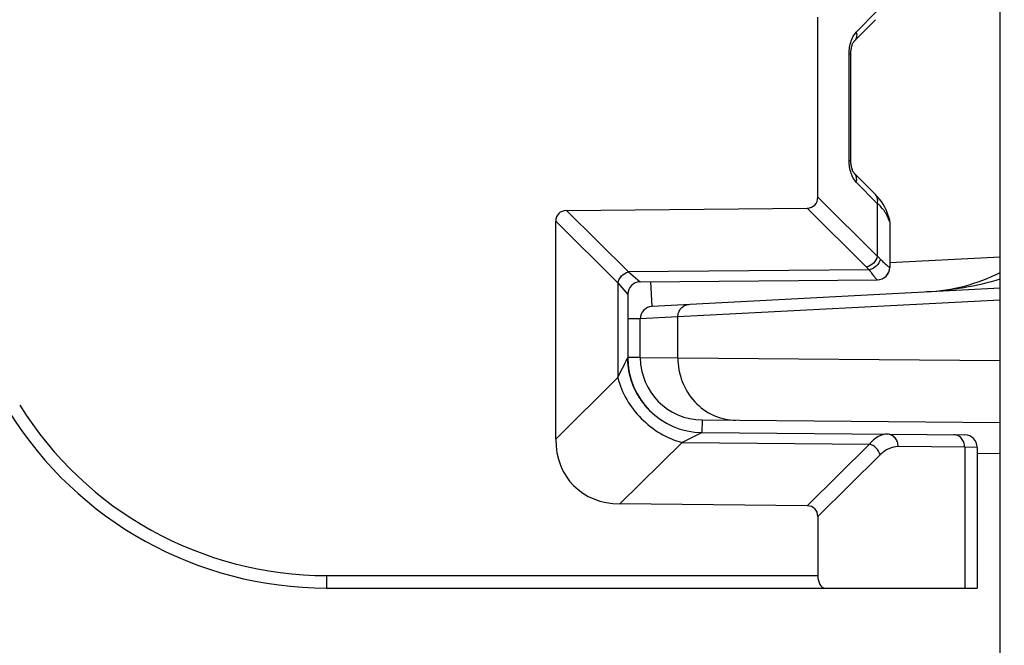
# Model space of a CAD drawing. Units: millimetres. Extents: x 0 to 1189, y 0 to 841.
# Drawn here: x 371 to 379, y 256 to 261 of the extents above; entities that cross this region are included whole.
import ezdxf

# ---------------------------------------------------------------- set-up
doc = ezdxf.new("R2010")
doc.units = ezdxf.units.MM
doc.header["$LTSCALE"] = 65.395
doc.layers.get('0').update_dxf_attribs({"linetype": 'CONTINUOUS'})
doc.layers.add('2D-BEMASSUNG', color=7, linetype='CONTINUOUS')
doc.layers.add('RUNDUNGEN', color=7, linetype='CONTINUOUS')
doc.styles.get("Standard").update_dxf_attribs({"font": 'txt', "width": 0.7})
doc.dimstyles.new('DIMSTYLE_13', dxfattribs={"dimtxt": 2.5, "dimasz": 3.5, "dimexe": 1.5, "dimexo": 0, "dimtad": 1, "dimlfac": 2, "dimdsep": 46, "dimtxsty": 'STANDARD', "dimblk": '_FILLED', "dimblk1": '_FILLED', "dimblk2": '_FILLED', "dimcen": 0.09, "dimclrt": 5, "dimazin": 2, "dimtp": 0.5, "dimtm": 0.5, "dimtfac": 1, "dimtofl": 0, "dimtmove": 0, "dimatfit": 3, "dimldrblk": '_FILLED', "dimfxl": 1, "dimtolj": 1, "dimarcsym": 0})

# ---------------------------------------------------------------- blocks, each defined once
blk = doc.blocks.new('_FILLED')
at = {"color": 0, "linetype": 'BYBLOCK'}
blk.add_solid([(0, 0), (-1, 0.125), (-1, -0.125)], dxfattribs=at)
blk = doc.blocks.new('*D103')
at = {"layer": '2D-BEMASSUNG', "color": 2, "linetype": 'CONTINUOUS'}
for p, q in [((382.763, 270.8118), (395.0248, 270.8118)), ((393.5248, 270.8118), (393.5248, 233.3118)), ((393.5248, 195.8118), (393.5248, 233.3118)), ((371.3217, 195.8118), (395.0248, 195.8118))]:
    blk.add_line(p, q, dxfattribs=at)
at = {"layer": '2D-BEMASSUNG', "color": 2, "linetype": 'CONTINUOUS', "xscale": 3.5, "yscale": 3.5, "zscale": 3.5}
for p, rotation in [((393.5248, 270.8118), 90), ((393.5248, 195.8118), 270)]:
    blk.add_blockref('_FILLED', p, dxfattribs=dict(at, rotation=rotation))
at = {"layer": '2D-BEMASSUNG', "color": 5, "linetype": 'CONTINUOUS', "insert": (390.3998, 233.3118), "char_height": 2.5, "width": 7.767857, "attachment_point": 2, "rotation": 90, "line_spacing_factor": 0.9}
blk.add_mtext('150', dxfattribs=at)

msp = doc.modelspace()

# ---------------------------------------------------------------- linework, layer by layer
at = {"layer": 'RUNDUNGEN', "color": 7, "linetype": 'CONTINUOUS'}
for p, q in [((378.58491, 240.18682), (378.58491, 301.43682)), ((377.12249, 259.49024), (377.12249, 260.93339)), ((377.4157, 260.74196), (377.58382, 260.91178)), ((377.38719, 259.7848), (377.38719, 260.63883)), ((377.38726, 259.77894), (377.38719, 259.7848)), ((377.3876, 259.77065), (377.38724, 259.77984)), ((377.38821, 259.76241), (377.38755, 259.77153)), ((377.3891, 259.75428), (377.38813, 259.76326)), ((377.39025, 259.74631), (377.38899, 259.75511)), ((377.39165, 259.73856), (377.39012, 259.74712)), ((377.39329, 259.7311), (377.3915, 259.73934)), ((377.39514, 259.72397), (377.39311, 259.73185)), ((377.39717, 259.71723), (377.39494, 259.72468)), ((377.39935, 259.71093), (377.39695, 259.7179)), ((377.58382, 259.51185), (377.4157, 259.68167)), ((375.10822, 259.38421), (377.03676, 259.40365)), ((377.6873, 259.34271), (377.68431, 259.35163)), ((377.68477, 259.35019), (377.68431, 259.35163)), ((377.6854, 259.34826), (377.68477, 259.35019)), ((377.68727, 259.34279), (377.68568, 259.3474)), ((377.68895, 259.33829), (377.6873, 259.34271)), ((375.02249, 257.55469), (375.02249, 259.29761)), ((377.69984, 259.29436), (377.69984, 258.92927)), ((375.69897, 258.81268), (377.60071, 258.82928)), ((378.58491, 258.76302), (375.79461, 258.61678)), ((375.59984, 258.71268), (375.59986, 258.20187)), ((375.69984, 258.20747), (375.69984, 258.51692)), ((375.59995, 258.195), (375.59986, 258.20187)), ((375.60002, 258.19201), (375.59995, 258.19518)), ((375.60011, 258.18876), (375.60002, 258.19201)), ((375.60021, 258.18544), (375.60011, 258.18876)), ((375.60034, 258.18207), (375.60021, 258.18544)), ((375.60049, 258.17866), (375.60034, 258.18207)), ((375.60066, 258.17519), (375.60049, 258.17866)), ((375.60086, 258.17166), (375.60066, 258.17519)), ((375.60108, 258.16806), (375.60086, 258.17166)), ((375.60133, 258.1644), (375.60108, 258.16806)), ((375.6016, 258.16067), (375.60133, 258.1644)), ((375.60191, 258.15685), (375.6016, 258.16067)), ((375.60224, 258.15296), (375.60191, 258.15685)), ((375.60249, 258.15032), (375.60224, 258.15296)), ((375.60275, 258.14763), (375.60249, 258.15032)), ((375.60302, 258.1449), (375.60275, 258.14763)), ((375.60379, 258.13786), (375.60347, 258.14072)), ((375.60414, 258.13494), (375.60379, 258.13786)), ((375.6045, 258.13197), (375.60414, 258.13494)), ((375.60489, 258.12893), (375.6045, 258.13197)), ((375.6053, 258.12584), (375.60489, 258.12893)), ((375.60574, 258.1227), (375.6053, 258.12584)), ((375.6062, 258.1195), (375.60574, 258.1227)), ((375.60668, 258.11624), (375.6062, 258.1195)), ((375.6072, 258.11293), (375.60668, 258.11624)), ((375.60774, 258.10957), (375.6072, 258.11293)), ((375.60831, 258.10616), (375.60774, 258.10957)), ((375.60891, 258.10269), (375.60831, 258.10616)), ((375.60954, 258.09916), (375.60891, 258.10269)), ((375.6102, 258.09557), (375.60954, 258.09916)), ((375.61091, 258.09191), (375.6101, 258.09613)), ((375.61165, 258.08817), (375.6108, 258.09244)), ((375.61243, 258.08436), (375.61154, 258.08869)), ((375.61325, 258.08046), (375.61232, 258.08485)), ((375.61412, 258.07648), (375.61315, 258.08093)), ((375.61504, 258.07243), (375.61402, 258.07693)), ((375.616, 258.0683), (375.61494, 258.07285)), ((375.61701, 258.0641), (375.6159, 258.0687)), ((375.61753, 258.06198), (375.61692, 258.06447)), ((375.61862, 258.05768), (375.61744, 258.06233)), ((375.61975, 258.05332), (375.61853, 258.05801)), ((375.62094, 258.04889), (375.61967, 258.05362)), ((375.62218, 258.04441), (375.62086, 258.04917)), ((375.62348, 258.03986), (375.62211, 258.04465)), ((375.62483, 258.03526), (375.62341, 258.04008)), ((375.62618, 258.03077), (375.62483, 258.03526)), ((375.62696, 258.02826), (375.62552, 258.03294)), ((375.62842, 258.02365), (375.62696, 258.02826)), ((375.62922, 258.02114), (375.6277, 258.0259)), ((375.63078, 258.01641), (375.62922, 258.02114)), ((375.63244, 258.01152), (375.63081, 258.01633)), ((375.63329, 258.00906), (375.63162, 258.01391)), ((375.63416, 258.00659), (375.63246, 258.01148)), ((375.63504, 258.00411), (375.6333, 258.00903)), ((375.63969, 257.99159), (375.63872, 257.99412)), ((375.64706, 257.97329), (375.64587, 257.97613)), ((376.19548, 257.70749), (378.58491, 257.68664)), ((376.19461, 257.60663), (378.30071, 257.58825)), ((378.39984, 257.48825), (378.39984, 256.36182)), ((377.03676, 257.01999), (375.53688, 257.0351)), ((377.12249, 256.93339), (377.12249, 256.46182)), ((373.18712, 256.36182), (378.39984, 256.36182))]:
    msp.add_line(p, q, dxfattribs=at)
at = {"layer": 'RUNDUNGEN', "color": 9, "linetype": 'CONTINUOUS'}
for p, q in [((377.43124, 260.81232), (377.59936, 260.98213)), ((377.37379, 260.63883), (377.38719, 260.63883)), ((377.37379, 259.7848), (377.37379, 260.63883)), ((377.37379, 259.7848), (377.38719, 259.7848)), ((377.59936, 259.4415), (377.43124, 259.61131)), ((377.12249, 259.49024), (377.59936, 259.01818)), ((377.03676, 259.40365), (377.51363, 258.93158)), ((377.59936, 259.4415), (377.59936, 259.01818)), ((375.10822, 259.38421), (375.6052, 258.89225)), ((375.02249, 259.29761), (375.51946, 258.80566)), ((377.69984, 259.29436), (377.69955, 259.29436)), ((377.69984, 258.96697), (378.58491, 259.01336)), ((377.69872, 258.92926), (377.69984, 258.92927)), ((377.53458, 258.90908), (375.6052, 258.89225)), ((375.6052, 258.89225), (375.69897, 258.81268)), ((375.51946, 258.80566), (375.51946, 258.04665)), ((375.51946, 258.80566), (375.59984, 258.71268)), ((375.79461, 258.61678), (375.7843, 258.81343)), ((378.58491, 258.6678), (376.00138, 258.53241)), ((376.00138, 258.53241), (375.69984, 258.51692)), ((376.00138, 258.2051), (376.00138, 258.53241)), ((375.69984, 258.51692), (375.59984, 258.51692)), ((375.59984, 258.2066), (375.59583, 258.19849)), ((375.69984, 258.20747), (375.59984, 258.20747)), ((375.69984, 258.20747), (376.00138, 258.2051)), ((376.00138, 258.2051), (378.58491, 258.18256)), ((375.51946, 258.04665), (375.02249, 257.55469)), ((376.19548, 257.70749), (376.1946, 257.60663)), ((376.0344, 257.52763), (376.1946, 257.60662)), ((376.03443, 257.52764), (375.53688, 257.0351)), ((376.03443, 257.52764), (377.53634, 257.51453)), ((377.53634, 257.51453), (377.03676, 257.01999)), ((377.62207, 257.42794), (377.12249, 256.93339)), ((378.29936, 257.48901), (377.7666, 257.49366)), ((378.29936, 257.48901), (378.29936, 256.36182)), ((378.39984, 257.48825), (378.29936, 257.48901)), ((378.58491, 257.43663), (378.39984, 257.43824)), ((373.18712, 256.46182), (377.12249, 256.46182)), ((373.18712, 256.46182), (373.18712, 256.36182))]:
    msp.add_line(p, q, dxfattribs=at)
at = {"layer": 'RUNDUNGEN', "color": 7, "linetype": 'CONTINUOUS'}
for points in [[(377.38719, 260.63883), (377.38724, 260.64379), (377.38755, 260.6521), (377.38813, 260.66037), (377.38899, 260.66852), (377.39012, 260.67652), (377.3915, 260.68429), (377.39311, 260.69179), (377.39494, 260.69895), (377.39695, 260.70574), (377.39912, 260.71208), (377.40141, 260.71795), (377.40376, 260.72328), (377.40614, 260.72803), (377.40847, 260.73217), (377.41069, 260.73566), (377.41271, 260.73847), (377.41443, 260.74059), (377.41569, 260.74195)], [(377.41569, 259.68168), (377.41443, 259.68304), (377.41271, 259.68516), (377.41069, 259.68797), (377.40847, 259.69146), (377.40614, 259.6956), (377.40376, 259.70035), (377.40141, 259.70569), (377.39912, 259.71155)], [(377.41458, 259.68287), (377.41288, 259.68493), (377.41089, 259.68767), (377.40869, 259.69109), (377.40637, 259.69516), (377.404, 259.69985), (377.40164, 259.70512), (377.39935, 259.71093)], [(377.6843, 259.35163), (377.67872, 259.36775), (377.66954, 259.38994), (377.65865, 259.41197), (377.64607, 259.43372), (377.63182, 259.4551), (377.61591, 259.47605), (377.5984, 259.49648), (377.58382, 259.51185)], [(375.60347, 258.14072), (375.60317, 258.14352), (375.60302, 258.1449)], [(375.64595, 257.97594), (375.64486, 257.97857), (375.64379, 257.98119), (375.64275, 257.98379), (375.64172, 257.98638), (375.64071, 257.98895), (375.63972, 257.99151), (375.63875, 257.99406), (375.6378, 257.99659), (375.63686, 257.99911), (375.63594, 258.00161), (375.63504, 258.00411)], [(375.63685, 257.99914), (375.63594, 258.00163), (375.63504, 258.00411)], [(375.76952, 257.78849), (375.76774, 257.79032), (375.76485, 257.79334), (375.762, 257.79637), (375.75918, 257.7994), (375.7564, 257.80243), (375.75365, 257.80546), (375.75093, 257.8085), (375.74826, 257.81154), (375.74561, 257.81459), (375.743, 257.81764), (375.74042, 257.82069), (375.73787, 257.82374), (375.73536, 257.8268), (375.73287, 257.82985), (375.73042, 257.83291), (375.728, 257.83597), (375.72561, 257.83903), (375.72325, 257.8421), (375.72093, 257.84516), (375.71863, 257.84822), (375.71637, 257.85128), (375.71413, 257.85434), (375.71193, 257.8574), (375.70976, 257.86045), (375.70762, 257.86351), (375.70551, 257.86655), (375.70342, 257.8696), (375.70137, 257.87264), (375.69935, 257.87568), (375.69736, 257.87872), (375.69539, 257.88174), (375.69346, 257.88477), (375.69155, 257.88779), (375.68968, 257.8908), (375.68783, 257.8938), (375.68601, 257.8968), (375.68422, 257.89979), (375.68246, 257.90277), (375.68072, 257.90575), (375.67901, 257.90871), (375.67733, 257.91167), (375.67568, 257.91462), (375.67405, 257.91756), (375.67245, 257.92049), (375.67088, 257.9234), (375.66934, 257.92631), (375.66782, 257.9292), (375.66633, 257.93208), (375.66486, 257.93495), (375.66342, 257.93781), (375.662, 257.94065), (375.66062, 257.94347), (375.65925, 257.94629), (375.65792, 257.94908), (375.6566, 257.95186), (375.65532, 257.95463), (375.65405, 257.95737), (375.65281, 257.9601), (375.6516, 257.96281), (375.65041, 257.96551), (375.64924, 257.96819), (375.6481, 257.97085), (375.64697, 257.9735)]]:
    msp.add_lwpolyline(points, dxfattribs=at)
for centre, radius, start, end in [((377.59984, 259.29436), 0.1, 0, 28.986067), ((377.59984, 258.92927), 0.1, 270.5, 360), ((377.91813, 260.21182), 1.48171, 272.999982, 296.745679), ((375.69984, 258.71268), 0.1, 90.500003, 180.000299), ((375.79984, 258.51692), 0.1, 93, 180), ((376.19984, 258.2066), 0.6, 180, 269.499845), ((376.19984, 258.20747), 0.5, 180, 269.5), ((373.18712, 259.36182), 3, 212, 270), ((378.29984, 257.48825), 0.1, 0, 89.5)]:
    msp.add_arc(centre, radius, start, end, dxfattribs=at)
at = {"layer": 'RUNDUNGEN', "color": 9, "linetype": 'CONTINUOUS'}
for centre, radius, start, end in [((377.59944, 259.29432), 0.10013, 22.373038, 27.959285), ((377.2538, 258.66869), 0.36962, 40.569629, 45.336041), ((377.59879, 258.92918), 0.09992, 270.545306, 0.047039), ((336.46785, 277.79445), 43.76072, 333.175141, 333.397505), ((373.18712, 259.36182), 2.9, 212, 270)]:
    msp.add_arc(centre, radius, start, end, dxfattribs=at)
at = {"layer": 'RUNDUNGEN', "color": 7, "linetype": 'CONTINUOUS'}
for centre, major_axis, ratio, start_param, end_param in [((377.00702, 259.51882), (0.09156, -0.09064), 0.7761546, -0.6551811, 0.6551316), ((375.13796, 259.26904), (0.09156, -0.09064), 0.7761546, 2.4864115, 3.7967242), ((375.71531, 257.72615), (0.54938, 0.54385), 0.7761546, 2.4864611, 3.7967738), ((377.00702, 256.90481), (-0.09156, -0.09064), 0.7761546, 2.4864611, 3.7967738), ((377.18023, 256.46182), (0, 0.1), 0.5773503, -4.712389, -3.1415927)]:
    msp.add_ellipse(centre, major_axis=major_axis, ratio=ratio, start_param=start_param, end_param=end_param, dxfattribs=at)
at = {"layer": 'RUNDUNGEN', "color": 9, "linetype": 'CONTINUOUS'}
for points, knots in [([(377.37379, 260.63883), (377.37379, 260.67354), (377.38255, 260.73575), (377.41207, 260.79295), (377.43124, 260.81232)], [0, 0, 0, 0, 0.5602198, 1, 1, 1, 1]), ([(377.43124, 260.81232), (377.43443, 260.79966), (377.43603, 260.77385), (377.424, 260.75034), (377.4157, 260.74196)], [0, 0, 0, 0, 0.5253497, 1, 1, 1, 1]), ([(377.43124, 259.61131), (377.41207, 259.63068), (377.38255, 259.68788), (377.3738, 259.75009), (377.37379, 259.7848)], [0, 0, 0, 0, 0.4397642, 1, 1, 1, 1]), ([(377.43124, 259.61131), (377.43443, 259.62397), (377.43603, 259.64978), (377.424, 259.67329), (377.4157, 259.68167)], [0, 0, 0, 0, 0.5253494, 1, 1, 1, 1]), ([(377.59936, 259.4415), (377.60256, 259.45415), (377.60416, 259.47997), (377.59212, 259.50347), (377.58382, 259.51185)], [0, 0, 0, 0, 0.5253494, 1, 1, 1, 1]), ([(377.67359, 259.35163), (377.6693, 259.35957), (377.64891, 259.39286), (377.62189, 259.42177), (377.59936, 259.4415)], [0, 0, 0, 0, 0.2316992, 1, 1, 1, 1]), ([(377.68737, 259.32125), (377.68643, 259.32381), (377.68239, 259.33418), (377.67758, 259.34424), (377.67359, 259.35163)], [0, 0, 0, 0, 0.2454297, 1, 1, 1, 1]), ([(377.69955, 259.29436), (377.69931, 259.29436), (377.69876, 259.29505), (377.69739, 259.29714), (377.69499, 259.30224), (377.69141, 259.31054), (377.68881, 259.31733), (377.68737, 259.32125)], [0, 0, 0, 0, 0.0239755, 0.0759613, 0.2682258, 0.5773269, 1, 1, 1, 1]), ([(377.59936, 259.01818), (377.59431, 258.99779), (377.57169, 258.95984), (377.53397, 258.93683), (377.51363, 258.93158)], [0, 0, 0, 0, 0.5000016, 1, 1, 1, 1]), ([(377.59936, 259.01818), (377.60149, 259.01635), (377.60978, 259.0091), (377.61777, 259.00152), (377.62353, 258.99568)], [0, 0, 0, 0, 0.2554348, 1, 1, 1, 1]), ([(377.62353, 258.99568), (377.61884, 258.97493), (377.59528, 258.93591), (377.55576, 258.91374), (377.53458, 258.90908)], [0, 0, 0, 0, 0.4952716, 1, 1, 1, 1]), ([(377.62353, 258.99568), (377.63291, 258.98617), (377.64972, 258.96954), (377.66984, 258.95075), (377.68279, 258.93963), (377.68974, 258.93409), (377.6947, 258.93079), (377.69762, 258.92926), (377.69872, 258.92926)], [0, 0, 0, 0, 0.3979973, 0.7042691, 0.81926, 0.9071653, 0.9672508, 1, 1, 1, 1]), ([(375.51946, 258.80566), (375.5245, 258.82604), (375.54713, 258.86399), (375.58486, 258.887), (375.6052, 258.89224)], [0, 0, 0, 0, 0.4999853, 1, 1, 1, 1]), ([(377.53458, 258.90908), (377.54267, 258.89772), (377.55428, 258.88178), (377.56923, 258.86226), (377.57833, 258.85082), (377.5859, 258.84182), (377.59192, 258.83513), (377.59615, 258.83125), (377.59875, 258.82926), (377.59974, 258.82927)], [0, 0, 0, 0, 0.4044214, 0.5715623, 0.7131343, 0.8276452, 0.9138767, 0.9710902, 1, 1, 1, 1]), ([(378.58492, 258.83344), (378.48863, 258.80606), (378.29393, 258.76023), (378.09505, 258.73734), (377.99568, 258.73214)], [0, 0, 0, 0, 0.5014919, 1, 1, 1, 1]), ([(376.00138, 258.53241), (376.0013, 258.54497), (376.00563, 258.57015), (376.0249, 258.60268), (376.05435, 258.6254), (376.07826, 258.63165), (376.09011, 258.63227)], [0, 0, 0, 0, 0.2571421, 0.5099807, 0.7570291, 1, 1, 1, 1]), ([(376.00138, 258.2051), (376.00131, 258.14056), (376.02488, 258.01123), (376.12711, 257.84573), (376.28176, 257.73307), (376.40592, 257.70565), (376.46686, 257.70512)], [0, 0, 0, 0, 0.2571372, 0.5101218, 0.7571881, 1, 1, 1, 1]), ([(375.51981, 258.047), (375.5501, 257.92468), (375.68594, 257.69698), (375.91238, 257.55909), (376.03443, 257.52764)], [0, 0, 0, 0, 0.4999446, 1, 1, 1, 1]), ([(377.68087, 257.59365), (377.66831, 257.59376), (377.64233, 257.59039), (377.58962, 257.56867), (377.55611, 257.53802), (377.53634, 257.51453)], [0, 0, 0, 0, 0.2223071, 0.4568565, 1, 1, 1, 1]), ([(377.7666, 257.49366), (377.76663, 257.50654), (377.76242, 257.53207), (377.74387, 257.5651), (377.71544, 257.5879), (377.69215, 257.59356), (377.68087, 257.59365)], [0, 0, 0, 0, 0.2663341, 0.5233455, 0.7667172, 1, 1, 1, 1]), ([(378.29936, 257.48901), (378.29939, 257.50189), (378.29518, 257.52742), (378.27663, 257.56045), (378.2482, 257.58325), (378.22491, 257.58891), (378.21363, 257.58901)], [0, 0, 0, 0, 0.2663341, 0.5233455, 0.7667172, 1, 1, 1, 1]), ([(377.62207, 257.42794), (377.61703, 257.44832), (377.5944, 257.48628), (377.55668, 257.50928), (377.53634, 257.51453)], [0, 0, 0, 0, 0.5000016, 1, 1, 1, 1]), ([(377.7666, 257.49366), (377.7413, 257.49388), (377.68672, 257.48129), (377.64247, 257.44812), (377.62207, 257.42794)], [0, 0, 0, 0, 0.4685563, 1, 1, 1, 1])]:
    msp.add_open_spline(points, degree=3, knots=knots, dxfattribs=at)
for points in [[(377.68737, 259.32125), (377.68842, 259.33137), (377.6874, 259.34193), (377.68431, 259.35163)], [(377.69955, 259.29436), (377.69955, 259.30729), (377.69695, 259.32047), (377.69203, 259.33243)]]:
    msp.add_open_spline(points, degree=3, dxfattribs=at)

# ---------------------------------------------------------------- dimensions: what is measured, and where the dimension line sits
at = {"layer": '2D-BEMASSUNG', "color": 2, "linetype": 'CONTINUOUS'}
dim = msp.add_linear_dim(base=(393.52484, 270.81182), p1=(371.32166, 195.81182), p2=(382.763, 270.81182), angle=90, dimstyle='DIMSTYLE_13', dxfattribs=at)
dim.commit()
dim.dimension.update_dxf_attribs({"geometry": '*D103', "text_midpoint": (393.52484, 232.95468), "dimtype": 160})

doc.saveas('drawing.dxf')
